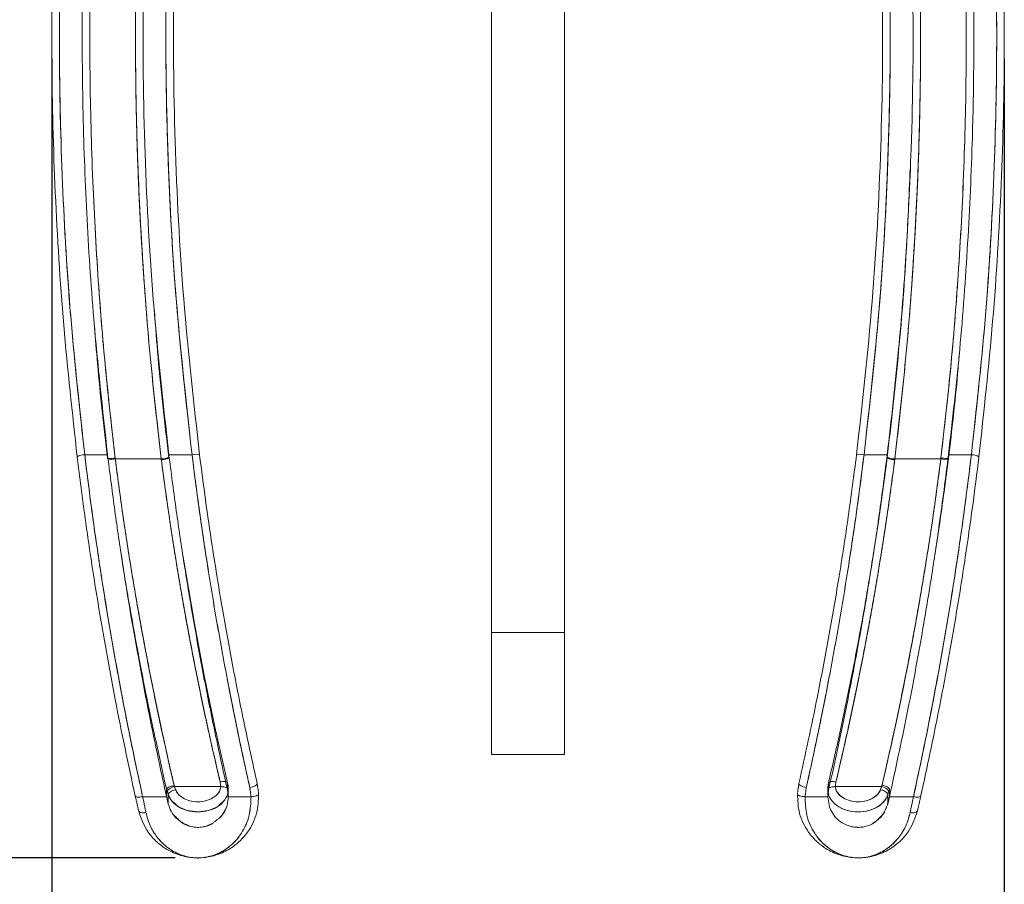
# Model space of a CAD drawing. Units: millimetres. Extents: x 7 to 438, y 7 to 308.
# Drawn here: x 100 to 165, y 75 to 132 of the extents above; entities that cross this region are included whole.
import ezdxf
from ezdxf.lldxf.tags import DXFTag

# ---------------------------------------------------------------- set-up
doc = ezdxf.new("R2010")
doc.units = ezdxf.units.MM
doc.layers.add('DIM', color=5, linetype='Continuous')
doc.styles.add('SLDTEXTSTYLE2', font='Arial Narrow', dxfattribs={"width": 0.87})
doc.styles.add('SLDTEXTSTYLE3', font='ARIALN.TTF', dxfattribs={"width": 0.87})
tags = doc.linetypes.add('HIDDEN', pattern=[1.905, 1.27, -0.635]).pattern_tags.tags
tags[6:7] = [DXFTag(74, 4), DXFTag(75, 0), DXFTag(340, '0'), DXFTag(46, 1.0), DXFTag(50, 0.0), DXFTag(44, 0.0), DXFTag(45, 0.0)]
tags[4:5] = [DXFTag(74, 4), DXFTag(75, 0), DXFTag(340, '0'), DXFTag(46, 1.0), DXFTag(50, 0.0), DXFTag(44, 0.0), DXFTag(45, 0.0)]
doc.dimstyles.new('SLDDIMSTYLE0', dxfattribs={"dimtxt": 5.25, "dimasz": 4.5, "dimexe": 0, "dimexo": 0.0625, "dimgap": 1.3125, "dimtad": 1, "dimtoh": 1, "dimdec": 1, "dimzin": 12, "dimdsep": 46, "dimtxsty": 'SLDTEXTSTYLE2', "dimsah": 1, "dimcen": 0.09, "dimadec": 0, "dimazin": 0, "dimtfac": 1, "dimtdec": 1, "dimtofl": 0, "dimtmove": 0, "dimatfit": 3, "dimfxl": 0, "dimtolj": 1, "dimtzin": 12, "dimarcsym": 0})

# ---------------------------------------------------------------- blocks, each defined once
blk = doc.blocks.new('*D2')
at = {"layer": 'DIM'}
for p, q in [((89.465, 232.548), (69.465, 232.548)), ((70.965, 76.448), (70.965, 232.548)), ((110.566, 76.448), (69.465, 76.448))]:
    blk.add_line(p, q, dxfattribs=at)
for points in [[(70.965, 232.548), (70.215, 228.048), (71.715, 228.048)], [(70.965, 76.448), (71.715, 80.948), (70.215, 80.948)]]:
    blk.add_solid(points, dxfattribs=at)
at = {"layer": 'DIM', "insert": (64.198, 151.908), "char_height": 5.25, "attachment_point": 1, "rotation": 90, "style": 'SLDTEXTSTYLE3'}
blk.add_mtext('156.1', dxfattribs=at)
blk = doc.blocks.new('*D4')
at = {"layer": 'DIM'}
for p, q in [((102.465, 128.948), (102.465, 55.704)), ((165.065, 128.948), (165.065, 55.704)), ((102.465, 57.204), (165.065, 57.204))]:
    blk.add_line(p, q, dxfattribs=at)
for points in [[(102.465, 57.204), (106.965, 56.454), (106.965, 57.954)], [(165.065, 57.204), (160.565, 57.954), (160.565, 56.454)]]:
    blk.add_solid(points, dxfattribs=at)
at = {"layer": 'DIM', "insert": (128.731, 63.971), "char_height": 5.25, "attachment_point": 1, "style": 'SLDTEXTSTYLE3'}
blk.add_mtext('62.6', dxfattribs=at)

msp = doc.modelspace()

# ---------------------------------------------------------------- linework, layer by layer
at = {"color": 7, "linetype": 'Continuous', "lineweight": 15}
for p, q in [((131.365, 91.248), (131.365, 164.343)), ((136.165, 91.248), (136.165, 164.343)), ((106.132, 102.93), (104.629, 102.93)), ((111.682, 102.93), (110.162, 102.93)), ((155.848, 102.93), (157.368, 102.93)), ((161.398, 102.93), (162.901, 102.93)), ((109.658, 102.654), (106.636, 102.654)), ((157.872, 102.654), (160.895, 102.654)), ((131.365, 91.248), (136.165, 91.248)), ((131.365, 83.248), (131.365, 91.248)), ((136.165, 83.248), (136.165, 91.248)), ((113.565, 81.127), (110.531, 81.127)), ((153.965, 81.127), (157, 81.127)), ((110.011, 80.466), (108.437, 80.466)), ((115.561, 80.466), (114.065, 80.466)), ((151.97, 80.466), (153.465, 80.466)), ((157.519, 80.466), (159.093, 80.466))]:
    msp.add_line(p, q, dxfattribs=at)
at = {"color": 7, "linetype": 'HIDDEN', "lineweight": 15}
for p, q in [((106.132, 102.93), (104.629, 102.93)), ((111.682, 102.93), (110.162, 102.93)), ((155.848, 102.93), (157.368, 102.93)), ((161.398, 102.93), (162.901, 102.93)), ((109.658, 102.654), (106.636, 102.654)), ((157.872, 102.654), (160.895, 102.654)), ((131.365, 91.248), (136.165, 91.248)), ((113.565, 81.127), (110.531, 81.127)), ((153.965, 81.127), (157, 81.127)), ((110.011, 80.466), (108.437, 80.466)), ((115.561, 80.466), (114.065, 80.466)), ((151.97, 80.466), (153.465, 80.466)), ((157.519, 80.466), (159.093, 80.466))]:
    msp.add_line(p, q, dxfattribs=at)
at = {"color": 7, "linetype": 'Continuous', "lineweight": 15, "flags": 128}
for points in [[(156.444, 96.326), (156.768, 98.384), (157.257, 101.867), (157.368, 102.723), (157.368, 102.723), (157.368, 102.723)], [(115.479, 81.064), (115.578, 81.087), (115.674, 81.117), (115.761, 81.15), (115.836, 81.187), (115.897, 81.225), (115.94, 81.264), (115.963, 81.3), (115.966, 81.333)], [(152.052, 81.064), (151.952, 81.087), (151.857, 81.117), (151.769, 81.15), (151.694, 81.187), (151.634, 81.225), (151.591, 81.264), (151.567, 81.3), (151.564, 81.333)], [(107.949, 80.522), (107.964, 80.495), (107.996, 80.472), (108.043, 80.455), (108.104, 80.444), (108.176, 80.44), (108.258, 80.442), (108.346, 80.451), (108.437, 80.466)], [(114.035, 80.723), (114.027, 80.656), (113.846, 80.268), (113.347, 79.807), (112.761, 79.558), (112.091, 79.467), (111.36, 79.56), (110.782, 79.808), (110.332, 80.205), (110.115, 80.617), (110.115, 80.617), (110.115, 80.617)], [(115.561, 80.466), (115.659, 80.474), (115.754, 80.488), (115.841, 80.507), (115.917, 80.532), (115.979, 80.56), (116.025, 80.591), (116.052, 80.624), (116.06, 80.657)], [(151.97, 80.466), (151.871, 80.474), (151.776, 80.488), (151.689, 80.507), (151.613, 80.532), (151.551, 80.56), (151.506, 80.591), (151.478, 80.624), (151.47, 80.657)], [(159.093, 80.466), (159.184, 80.451), (159.272, 80.442), (159.354, 80.44), (159.426, 80.444), (159.487, 80.455), (159.534, 80.472), (159.566, 80.495), (159.581, 80.522)], [(108.165, 79.563), (108.183, 79.521), (108.216, 79.484), (108.264, 79.454), (108.325, 79.431), (108.397, 79.415), (108.477, 79.409), (108.563, 79.411), (108.652, 79.422)], [(158.878, 79.422), (158.967, 79.411), (159.053, 79.409), (159.133, 79.415), (159.205, 79.431), (159.266, 79.454), (159.314, 79.484), (159.348, 79.521), (159.366, 79.563)]]:
    msp.add_lwpolyline(points, dxfattribs=at)
at = {"color": 7, "linetype": 'HIDDEN', "lineweight": 15, "flags": 128}
for points in [[(111.086, 96.325), (111.242, 95.322), (111.841, 91.85), (112.49, 88.432), (113.19, 85.047), (114.016, 81.373), (114.016, 81.373), (114.016, 81.373)], [(115.479, 81.064), (115.578, 81.087), (115.674, 81.117), (115.761, 81.15), (115.836, 81.187), (115.897, 81.225), (115.94, 81.264), (115.963, 81.3), (115.966, 81.333)], [(152.052, 81.064), (151.952, 81.087), (151.857, 81.117), (151.769, 81.15), (151.694, 81.187), (151.634, 81.225), (151.591, 81.264), (151.567, 81.3), (151.564, 81.333)], [(153.496, 80.731), (153.465, 80.961), (153.465, 80.961), (153.465, 80.961)], [(108.437, 80.466), (108.346, 80.451), (108.258, 80.442), (108.176, 80.44), (108.104, 80.444), (108.043, 80.455), (107.996, 80.472), (107.964, 80.495), (107.949, 80.522)], [(115.561, 80.466), (115.659, 80.474), (115.754, 80.488), (115.841, 80.507), (115.917, 80.532), (115.979, 80.56), (116.025, 80.591), (116.052, 80.624), (116.06, 80.657)], [(151.97, 80.466), (151.871, 80.474), (151.776, 80.488), (151.689, 80.507), (151.613, 80.532), (151.551, 80.56), (151.506, 80.591), (151.478, 80.624), (151.47, 80.657)], [(159.581, 80.522), (159.566, 80.495), (159.534, 80.472), (159.487, 80.455), (159.426, 80.444), (159.354, 80.44), (159.272, 80.442), (159.184, 80.451), (159.093, 80.466)], [(108.652, 79.422), (108.563, 79.411), (108.477, 79.409), (108.397, 79.415), (108.325, 79.431), (108.264, 79.454), (108.216, 79.484), (108.183, 79.521), (108.165, 79.563)], [(159.366, 79.563), (159.348, 79.521), (159.314, 79.484), (159.266, 79.454), (159.205, 79.431), (159.133, 79.415), (159.053, 79.409), (158.967, 79.411), (158.878, 79.422)]]:
    msp.add_lwpolyline(points, dxfattribs=at)
at = {"color": 7, "linetype": 'Continuous', "lineweight": 15}
for centre, radius, start, end in [((104.623, 101.935), 0.994, 89.6112, 119.50345), ((111.917, 102.006), 0.954, 74.13343, 104.29555), ((155.613, 102.006), 0.954, 75.70451, 105.86651), ((162.908, 101.935), 0.994, 60.49662, 90.38884), ((106.401, 103.543), 0.919, 253.46368, 284.79548), ((157.874, 103.684), 1.03, 241.06855, 269.90236), ((161.129, 103.543), 0.919, 255.20451, 286.53633), ((156.932, 80.471), 0.659, 33.53344, 84.09467)]:
    msp.add_arc(centre, radius, start, end, dxfattribs=at)
at = {"color": 7, "linetype": 'HIDDEN', "lineweight": 15}
for centre, radius, start, end in [((104.623, 101.935), 0.994, 89.6112, 119.50345), ((111.917, 102.006), 0.954, 74.13343, 104.29555), ((155.613, 102.006), 0.954, 75.70451, 105.86651), ((162.908, 101.935), 0.994, 60.49662, 90.38884), ((106.401, 103.543), 0.919, 253.46368, 284.79548), ((109.656, 103.684), 1.03, 270.09775, 298.93131), ((161.129, 103.543), 0.919, 255.20453, 286.53632), ((110.598, 80.471), 0.659, 95.90537, 146.46637)]:
    msp.add_arc(centre, radius, start, end, dxfattribs=at)
at = {"color": 7, "linetype": 'Continuous', "lineweight": 15}
for points, knots in [([(104.133, 102.801), (103.817, 105.675), (103.184, 111.427), (102.646, 120.139), (102.41, 128.97), (102.533, 137.898), (102.981, 146.896), (103.572, 152.842), (103.868, 155.814)], [0, 0, 0, 0, 0.164059, 0.328251, 0.492305, 0.661485, 0.830815, 1, 1, 1, 1]), ([(104.365, 155.696), (104.078, 152.828), (103.504, 147.09), (103.054, 138.408), (102.907, 129.614), (103.119, 120.731), (103.656, 111.785), (104.305, 105.881), (104.629, 102.93)], [0, 0, 0, 0, 0.164044, 0.328222, 0.492262, 0.661455, 0.830801, 1, 1, 1, 1]), ([(105.867, 155.696), (105.631, 153.389), (105.066, 147.867), (104.563, 139.053), (104.413, 130.212), (104.551, 123.464), (104.805, 117.646), (105.223, 111.168), (105.804, 105.897), (106.132, 102.93)], [0, 0, 0, 0, 0.13206, 0.316025, 0.499988, 0.632049, 0.697764, 0.829825, 1, 1, 1, 1]), ([(106.37, 155.946), (106.178, 154.085), (105.745, 149.903), (105.291, 143.356), (105.003, 136.326), (104.933, 129.274), (105.075, 122.215), (105.422, 115.423), (105.931, 108.915), (106.396, 104.781), (106.628, 102.713)], [0, 0, 0, 0, 0.10567, 0.237325, 0.36898, 0.500497, 0.632659, 0.764822, 0.882411, 1, 1, 1, 1]), ([(160.902, 102.713), (161.11, 104.553), (161.581, 108.707), (162.098, 115.225), (162.456, 122.247), (162.598, 129.297), (162.526, 136.359), (162.247, 143.158), (161.803, 149.677), (161.378, 153.822), (161.166, 155.894)], [0, 0, 0, 0, 0.104782, 0.236567, 0.368351, 0.499997, 0.632293, 0.764589, 0.882294, 1, 1, 1, 1]), ([(161.398, 102.93), (161.658, 105.231), (162.177, 109.837), (162.69, 116.806), (163.04, 124.591), (163.113, 133.189), (162.83, 141.773), (162.326, 149.279), (161.875, 153.641), (161.663, 155.696)], [0, 0, 0, 0, 0.132058, 0.264258, 0.396458, 0.573376, 0.750294, 0.882353, 1, 1, 1, 1]), ([(162.901, 102.93), (163.216, 105.79), (163.847, 111.514), (164.384, 120.185), (164.62, 128.975), (164.498, 137.862), (164.051, 146.819), (163.46, 152.738), (163.165, 155.696)], [0, 0, 0, 0, 0.164047, 0.328227, 0.49227, 0.661461, 0.830804, 1, 1, 1, 1]), ([(163.662, 155.814), (163.95, 152.933), (164.526, 147.168), (164.976, 138.444), (165.124, 129.609), (164.911, 120.685), (164.373, 111.697), (163.722, 105.765), (163.397, 102.801)], [0, 0, 0, 0, 0.1640562, 0.3282452, 0.4922971, 0.6614794, 0.8308122, 1, 1, 1, 1]), ([(109.659, 102.652), (109.41, 104.836), (108.897, 109.342), (108.374, 116.229), (108.04, 123.271), (107.933, 130.275), (108.022, 137.225), (108.256, 141.814), (108.373, 144.108)], [0, 0, 0, 0, 0.159694, 0.329484, 0.499273, 0.668371, 0.834186, 1, 1, 1, 1]), ([(108.872, 143.943), (108.71, 140.515), (108.387, 133.663), (108.509, 123.367), (109.038, 113.095), (109.786, 106.325), (110.162, 102.93)], [0, 0, 0, 0, 0.250251, 0.500227, 0.749376, 1, 1, 1, 1]), ([(111.682, 102.93), (111.307, 106.274), (110.558, 112.962), (110.016, 123.172), (109.883, 133.478), (110.207, 140.373), (110.369, 143.82)], [0, 0, 0, 0, 0.2476306, 0.4952567, 0.747628, 1, 1, 1, 1]), ([(110.868, 143.823), (110.709, 140.44), (110.39, 133.674), (110.508, 123.431), (111.038, 113.151), (111.798, 106.332), (112.178, 102.923)], [0, 0, 0, 0, 0.247615, 0.49523, 0.747613, 1, 1, 1, 1]), ([(155.352, 102.923), (155.726, 106.268), (156.473, 112.958), (157.014, 123.17), (157.147, 133.479), (156.824, 140.375), (156.662, 143.823)], [0, 0, 0, 0, 0.24763, 0.4952556, 0.7476274, 1, 1, 1, 1]), ([(157.161, 143.82), (157.321, 140.438), (157.641, 133.674), (157.523, 123.433), (156.991, 113.155), (156.229, 106.338), (155.848, 102.93)], [0, 0, 0, 0, 0.247616, 0.495231, 0.747613, 1, 1, 1, 1]), ([(157.368, 102.93), (157.632, 105.23), (158.132, 109.58), (158.648, 116.286), (159.031, 124.161), (159.148, 133.486), (158.822, 140.452), (158.658, 143.943)], [0, 0, 0, 0, 0.1700429, 0.3214777, 0.4915221, 0.7451352, 1, 1, 1, 1]), ([(159.157, 144.108), (159.276, 141.769), (159.515, 137.089), (159.598, 130.045), (159.482, 123.002), (159.141, 115.975), (158.617, 109.183), (158.113, 104.762), (157.872, 102.654)], [0, 0, 0, 0, 0.169032, 0.338248, 0.507464, 0.676676, 0.845889, 1, 1, 1, 1]), ([(109.21, 112.392), (109.285, 111.364), (109.522, 108.124), (109.902, 104.915), (110.162, 102.723)], [0, 0, 0, 0, 0.317193, 1, 1, 1, 1]), ([(104.629, 102.93), (104.795, 101.604), (105.126, 98.952), (105.719, 94.917), (106.382, 90.865), (107.072, 87.081), (107.759, 83.606), (108.211, 81.514), (108.437, 80.466)], [0, 0, 0, 0, 0.1744919, 0.3489864, 0.5286437, 0.7083051, 0.8538115, 1, 1, 1, 1]), ([(106.132, 102.93), (106.277, 101.778), (106.568, 99.467), (107.095, 95.859), (107.695, 92.122), (108.16, 89.581), (108.394, 88.306)], [0, 0, 0, 0, 0.235987, 0.47326, 0.735767, 1, 1, 1, 1]), ([(110.162, 102.93), (110.31, 101.778), (110.606, 99.469), (111.139, 95.879), (111.747, 92.18), (112.44, 88.381), (113.195, 84.594), (113.742, 82.128), (114.016, 80.891)], [0, 0, 0, 0, 0.1546054, 0.3100542, 0.4797651, 0.6505621, 0.8247153, 1, 1, 1, 1]), ([(115.479, 81.064), (115.203, 82.322), (114.651, 84.838), (113.878, 88.766), (113.156, 92.789), (112.557, 96.527), (112.067, 99.914), (111.81, 101.923), (111.682, 102.93)], [0, 0, 0, 0, 0.1794259, 0.3588481, 0.5433917, 0.7279313, 0.8636864, 1, 1, 1, 1]), ([(112.178, 102.923), (112.306, 101.933), (112.561, 99.95), (113.045, 96.643), (113.63, 93.023), (114.341, 89.086), (115.117, 85.167), (115.683, 82.611), (115.966, 81.333)], [0, 0, 0, 0, 0.135732, 0.272027, 0.451421, 0.630819, 0.815407, 1, 1, 1, 1]), ([(151.564, 81.333), (151.773, 82.271), (152.192, 84.15), (152.849, 87.345), (153.527, 90.904), (154.206, 94.86), (154.825, 98.881), (155.176, 101.576), (155.352, 102.923)], [0, 0, 0, 0, 0.135788, 0.272097, 0.451434, 0.630766, 0.815385, 1, 1, 1, 1]), ([(155.848, 102.93), (155.678, 101.605), (155.336, 98.954), (154.725, 94.922), (154.041, 90.873), (153.348, 87.194), (152.682, 83.92), (152.262, 82.017), (152.052, 81.064)], [0, 0, 0, 0, 0.179334, 0.358671, 0.543312, 0.727958, 0.863718, 1, 1, 1, 1]), ([(153.514, 80.891), (153.757, 81.984), (154.243, 84.169), (154.98, 87.807), (155.666, 91.503), (156.289, 95.24), (156.856, 98.968), (157.187, 101.527), (157.368, 102.93)], [0, 0, 0, 0, 0.154997, 0.309992, 0.501689, 0.656712, 0.811734, 1, 1, 1, 1]), ([(157.368, 102.723), (157.368, 102.781), (157.368, 102.849), (157.368, 102.918), (157.368, 102.93)], [0, 0, 0, 0, 0.833338, 1, 1, 1, 1]), ([(157.519, 80.466), (157.908, 82.255), (158.684, 85.822), (159.586, 90.684), (160.279, 94.862), (160.862, 98.717), (161.204, 101.401), (161.398, 102.93)], [0, 0, 0, 0, 0.2482509, 0.494863, 0.6469105, 0.7989561, 1, 1, 1, 1]), ([(159.093, 80.466), (159.363, 81.72), (159.902, 84.228), (160.66, 88.149), (161.37, 92.168), (161.976, 96.008), (162.489, 99.604), (162.763, 101.819), (162.901, 102.93)], [0, 0, 0, 0, 0.174586, 0.3491686, 0.5287329, 0.7082934, 0.8537838, 1, 1, 1, 1]), ([(107.949, 80.522), (107.723, 81.557), (107.271, 83.632), (106.589, 87.041), (105.91, 90.72), (105.249, 94.698), (104.646, 98.739), (104.304, 101.447), (104.133, 102.801)], [0, 0, 0, 0, 0.145512, 0.291699, 0.466226, 0.640748, 0.820376, 1, 1, 1, 1]), ([(106.132, 102.723), (106.139, 102.715), (106.154, 102.699), (106.269, 102.69), (106.433, 102.693), (106.563, 102.707), (106.628, 102.713)], [0, 0, 0, 0, 0.25, 0.5, 0.75, 1, 1, 1, 1]), ([(106.636, 102.654), (106.787, 101.512), (107.089, 99.219), (107.619, 95.769), (108.202, 92.326), (108.838, 88.92), (109.524, 85.56), (110.092, 82.978), (110.431, 81.521), (110.519, 81.143)], [0, 0, 0, 0, 0.1569701, 0.3148596, 0.471844, 0.6297206, 0.7867185, 0.9445772, 1, 1, 1, 1]), ([(113.528, 81.432), (113.249, 82.638), (112.718, 84.928), (111.994, 88.406), (111.34, 91.805), (110.741, 95.24), (110.167, 98.867), (109.835, 101.334), (109.658, 102.654)], [0, 0, 0, 0, 0.177627, 0.33725, 0.496871, 0.656502, 0.816132, 1, 1, 1, 1]), ([(110.162, 102.723), (110.156, 102.716), (110.145, 102.701), (110.059, 102.673), (109.933, 102.647), (109.815, 102.63), (109.739, 102.628), (109.71, 102.628), (109.688, 102.631), (109.673, 102.636), (109.664, 102.642), (109.66, 102.647), (109.659, 102.651), (109.659, 102.652)], [0, 0, 0, 0, 0.211269, 0.422535, 0.633802, 0.845035, 0.89297, 0.92603, 0.954901, 0.975125, 0.985523, 0.994242, 1, 1, 1, 1]), ([(157.864, 102.593), (157.827, 102.31), (157.642, 100.886), (157.274, 98.303), (156.726, 94.857), (156.12, 91.421), (155.461, 88.031), (154.757, 84.683), (154.254, 82.518), (154.002, 81.432)], [0, 0, 0, 0, 0.0396241, 0.199222, 0.359752, 0.5193637, 0.6798784, 0.8395042, 1, 1, 1, 1]), ([(157.031, 81.226), (157.319, 82.486), (157.854, 84.826), (158.581, 88.362), (159.226, 91.758), (159.818, 95.197), (160.388, 98.838), (160.717, 101.321), (160.895, 102.654)], [0, 0, 0, 0, 0.1838639, 0.3415051, 0.5000186, 0.6576526, 0.8161904, 1, 1, 1, 1]), ([(157.368, 102.723), (157.368, 102.723), (157.371, 102.743), (157.373, 102.763), (157.376, 102.783)], [0, 0, 0, 0, 0.000998, 1, 1, 1, 1]), ([(157.864, 102.593), (157.799, 102.602), (157.669, 102.62), (157.505, 102.657), (157.391, 102.694), (157.376, 102.713), (157.368, 102.723)], [0, 0, 0, 0, 0.25, 0.5, 0.75, 1, 1, 1, 1]), ([(163.397, 102.801), (163.26, 101.705), (162.985, 99.508), (162.477, 95.979), (161.881, 92.241), (161.18, 88.291), (160.415, 84.361), (159.859, 81.802), (159.581, 80.522)], [0, 0, 0, 0, 0.1454815, 0.2916887, 0.4662607, 0.6408362, 0.8204162, 1, 1, 1, 1]), ([(161.398, 102.722), (161.391, 102.714), (161.376, 102.698), (161.261, 102.689), (161.097, 102.694), (160.967, 102.708), (160.902, 102.715)], [0, 0, 0, 0, 0.25, 0.5, 0.75, 1, 1, 1, 1]), ([(110.011, 80.961), (110.011, 80.961), (109.917, 81.312), (109.617, 82.763), (109.028, 85.338), (108.35, 88.736), (107.714, 92.19), (107.277, 94.727), (107.07, 96.11), (107.038, 96.325)], [0, 0, 0, 0, 0.000004, 0.072233, 0.293268, 0.515512, 0.736651, 0.959044, 1, 1, 1, 1]), ([(108.394, 88.306), (108.65, 86.975), (109.163, 84.314), (109.729, 81.749), (110.011, 80.466)], [0, 0, 0, 0, 0.499984, 1, 1, 1, 1]), ([(110.519, 81.143), (110.515, 81.147), (110.506, 81.157), (110.479, 81.168), (110.413, 81.172), (110.31, 81.15), (110.184, 81.107), (110.08, 81.051), (110.021, 80.999), (110.014, 80.972), (110.011, 80.962)], [0, 0, 0, 0, 0.0227936, 0.0515229, 0.1064762, 0.2734707, 0.4471738, 0.6562885, 0.8666727, 1, 1, 1, 1]), ([(110.115, 80.617), (110.115, 80.617), (110.101, 80.667), (110.069, 80.766), (110.036, 80.882), (110.015, 80.947), (110.011, 80.962), (110.011, 80.962)], [0, 0, 0, 0, 0.000155, 0.437114, 0.874727, 0.999845, 1, 1, 1, 1]), ([(110.115, 80.617), (110.123, 80.644), (110.138, 80.697), (110.25, 80.788), (110.408, 80.872), (110.534, 80.91), (110.597, 80.929)], [0, 0, 0, 0, 0.25, 0.499999, 0.750002, 1, 1, 1, 1]), ([(110.519, 81.143), (110.521, 81.141), (110.524, 81.136), (110.528, 81.13), (110.531, 81.127)], [0, 0, 0, 0, 0.326793, 1, 1, 1, 1]), ([(110.531, 81.127), (110.538, 81.106), (110.56, 81.039), (110.582, 80.974), (110.597, 80.929)], [0, 0, 0, 0, 0.312327, 1, 1, 1, 1]), ([(110.597, 80.929), (110.642, 80.838), (110.752, 80.616), (111.086, 80.364), (111.543, 80.173), (112.07, 80.106), (112.595, 80.177), (113.062, 80.368), (113.389, 80.637), (113.548, 80.916), (113.561, 81.067), (113.565, 81.127)], [0, 0, 0, 0, 0.083656, 0.204808, 0.333042, 0.477248, 0.609797, 0.739677, 0.875708, 0.951198, 1, 1, 1, 1]), ([(114.016, 81.373), (114.009, 81.393), (113.994, 81.432), (113.881, 81.462), (113.72, 81.465), (113.592, 81.443), (113.528, 81.432)], [0, 0, 0, 0, 0.249999, 0.499998, 0.749999, 1, 1, 1, 1]), ([(113.565, 81.127), (113.565, 81.139), (113.564, 81.196), (113.555, 81.299), (113.537, 81.388), (113.528, 81.432)], [0, 0, 0, 0, 0.11993, 0.55991, 1, 1, 1, 1]), ([(113.982, 81.049), (113.964, 81.059), (113.913, 81.088), (113.793, 81.112), (113.668, 81.125), (113.599, 81.126), (113.565, 81.127)], [0, 0, 0, 0, 0.212577, 0.591628, 0.80041, 1, 1, 1, 1]), ([(153.965, 81.127), (153.899, 81.124), (153.768, 81.12), (153.603, 81.082), (153.487, 81.028), (153.472, 80.983), (153.465, 80.961)], [0, 0, 0, 0, 0.2499998, 0.499999, 0.7499992, 1, 1, 1, 1]), ([(154.002, 81.432), (153.939, 81.443), (153.811, 81.465), (153.649, 81.462), (153.536, 81.432), (153.522, 81.393), (153.514, 81.373)], [0, 0, 0, 0, 0.249999, 0.5, 0.75, 1, 1, 1, 1]), ([(154.002, 81.432), (153.993, 81.388), (153.975, 81.299), (153.966, 81.196), (153.965, 81.139), (153.965, 81.127)], [0, 0, 0, 0, 0.440089, 0.88007, 1, 1, 1, 1]), ([(153.965, 81.127), (153.97, 81.064), (153.984, 80.908), (154.15, 80.628), (154.48, 80.361), (154.949, 80.173), (155.476, 80.106), (156.001, 80.177), (156.454, 80.37), (156.782, 80.621), (156.89, 80.84), (156.933, 80.929)], [0, 0, 0, 0, 0.051547, 0.128335, 0.26377, 0.393867, 0.526871, 0.67084, 0.79823, 0.918433, 1, 1, 1, 1]), ([(156.933, 80.929), (156.948, 80.974), (156.97, 81.039), (156.993, 81.106), (157, 81.127)], [0, 0, 0, 0, 0.687754, 1, 1, 1, 1]), ([(156.933, 80.929), (156.996, 80.91), (157.122, 80.872), (157.281, 80.788), (157.392, 80.697), (157.408, 80.644), (157.415, 80.617)], [0, 0, 0, 0, 0.250001, 0.5, 0.75, 1, 1, 1, 1]), ([(157.031, 81.226), (157.095, 81.211), (157.223, 81.179), (157.384, 81.108), (157.497, 81.03), (157.512, 80.984), (157.519, 80.961)], [0, 0, 0, 0, 0.25, 0.5, 0.75, 1, 1, 1, 1]), ([(157.519, 80.961), (157.519, 80.961), (157.516, 80.95), (157.503, 80.908), (157.49, 80.866), (157.481, 80.835)], [0, 0, 0, 0, 0.000427, 0.263972, 1, 1, 1, 1]), ([(157.519, 80.961), (157.519, 80.824), (157.519, 80.659), (157.519, 80.493), (157.519, 80.466)], [0, 0, 0, 0, 0.833351, 1, 1, 1, 1]), ([(110.115, 80.617), (110.115, 80.447), (110.115, 80.243), (110.115, 80.04), (110.115, 80.006)], [0, 0, 0, 0, 0.833552, 1, 1, 1, 1]), ([(112.066, 76.448), (112.069, 76.448), (112.371, 76.448), (112.983, 76.536), (113.775, 76.893), (114.434, 77.416), (115.013, 78.128), (115.5, 79.129), (115.542, 80.049), (115.561, 80.466)], [0, 0, 0, 0, 0.001862, 0.184609, 0.372986, 0.50591, 0.642212, 0.837767, 1, 1, 1, 1]), ([(116.06, 80.657), (116.039, 80.221), (115.993, 79.266), (115.439, 78.214), (114.776, 77.466), (114.062, 76.944), (113.232, 76.584), (112.556, 76.464), (112.17, 76.449), (112.089, 76.448), (112.069, 76.448), (112.066, 76.448)], [0, 0, 0, 0, 0.164903, 0.361158, 0.495199, 0.629427, 0.793245, 0.957173, 0.989319, 0.998232, 1, 1, 1, 1]), ([(114.065, 80.466), (114.053, 80.273), (114.036, 80.027), (113.958, 79.803), (113.941, 79.755)], [0, 0, 0, 0, 0.785518, 1, 1, 1, 1]), ([(155.465, 76.448), (155.461, 76.448), (155.441, 76.448), (155.361, 76.449), (154.974, 76.464), (154.298, 76.584), (153.469, 76.944), (152.754, 77.466), (152.091, 78.214), (151.537, 79.266), (151.491, 80.221), (151.47, 80.657)], [0, 0, 0, 0, 0.001768, 0.010681, 0.042827, 0.206755, 0.370573, 0.504801, 0.638842, 0.835097, 1, 1, 1, 1]), ([(151.97, 80.466), (151.988, 80.049), (152.03, 79.129), (152.513, 78.135), (153.092, 77.421), (153.742, 76.902), (154.538, 76.538), (155.15, 76.448), (155.462, 76.448), (155.465, 76.448)], [0, 0, 0, 0, 0.162232, 0.357786, 0.490528, 0.627014, 0.809609, 0.998138, 1, 1, 1, 1]), ([(157.415, 80.617), (157.415, 80.617), (157.371, 80.471), (157.202, 80.157), (156.78, 79.791), (156.177, 79.53), (155.48, 79.436), (154.78, 79.525), (154.154, 79.78), (153.725, 80.168), (153.519, 80.522), (153.499, 80.7), (153.496, 80.731)], [0, 0, 0, 0, 0.000011, 0.096047, 0.221305, 0.347155, 0.488867, 0.61966, 0.748067, 0.889633, 0.981015, 1, 1, 1, 1]), ([(157.481, 80.835), (157.474, 80.812), (157.452, 80.739), (157.43, 80.667), (157.415, 80.617), (157.415, 80.617)], [0, 0, 0, 0, 0.312395, 0.999755, 1, 1, 1, 1]), ([(110.607, 79.079), (110.495, 79.215), (110.271, 79.488), (110.167, 79.833), (110.115, 80.006)], [0, 0, 0, 0, 0.498664, 1, 1, 1, 1]), ([(155.215, 78.464), (155.025, 78.505), (154.644, 78.587), (154.182, 78.888), (153.812, 79.27), (153.663, 79.593), (153.589, 79.754)], [0, 0, 0, 0, 0.25002, 0.499744, 0.74991, 1, 1, 1, 1]), ([(112.066, 76.448), (112.062, 76.448), (111.728, 76.448), (111.062, 76.533), (110.178, 76.881), (109.429, 77.4), (108.977, 77.884), (108.503, 78.558), (108.319, 79.103), (108.165, 79.563)], [0, 0, 0, 0, 0.002058, 0.206377, 0.410555, 0.569243, 0.727711, 0.769709, 1, 1, 1, 1]), ([(108.652, 79.422), (108.723, 79.161), (108.867, 78.629), (109.257, 77.946), (109.757, 77.357), (110.408, 76.865), (111.184, 76.53), (111.766, 76.448), (112.062, 76.448), (112.066, 76.448)], [0, 0, 0, 0, 0.132773, 0.270859, 0.427273, 0.588085, 0.79003, 0.99784, 1, 1, 1, 1]), ([(159.366, 79.563), (159.211, 79.103), (159.028, 78.558), (158.553, 77.884), (158.101, 77.4), (157.352, 76.881), (156.468, 76.533), (155.802, 76.448), (155.468, 76.448), (155.465, 76.448)], [0, 0, 0, 0, 0.230291, 0.272289, 0.430757, 0.589445, 0.793622, 0.997942, 1, 1, 1, 1]), ([(155.465, 76.448), (155.468, 76.448), (155.756, 76.448), (156.339, 76.528), (157.109, 76.857), (157.768, 77.353), (158.264, 77.932), (158.659, 78.62), (158.804, 79.151), (158.878, 79.422)], [0, 0, 0, 0, 0.00216, 0.204242, 0.411917, 0.568543, 0.729144, 0.862209, 1, 1, 1, 1]), ([(111.919, 78.454), (111.789, 78.47), (111.528, 78.503), (111.298, 78.603), (111.183, 78.654)], [0, 0, 0, 0, 0.499722, 1, 1, 1, 1]), ([(111.919, 78.454), (112.052, 78.451), (112.317, 78.445), (112.566, 78.514), (112.691, 78.548)], [0, 0, 0, 0, 0.499334, 1, 1, 1, 1]), ([(155.215, 78.464), (155.346, 78.455), (155.553, 78.44), (155.813, 78.476), (156.141, 78.549), (156.364, 78.668), (156.539, 78.761)], [0, 0, 0, 0, 0.276519, 0.436294, 0.554983, 1, 1, 1, 1])]:
    msp.add_open_spline(points, degree=3, knots=knots, dxfattribs=at)
at = {"color": 7, "linetype": 'HIDDEN', "lineweight": 15}
for points, knots in [([(104.629, 102.93), (104.314, 105.79), (103.683, 111.514), (103.146, 120.185), (102.91, 128.975), (103.032, 137.862), (103.48, 146.819), (104.07, 152.738), (104.365, 155.696)], [0, 0, 0, 0, 0.1640474, 0.3282274, 0.4922697, 0.6614611, 0.8308038, 1, 1, 1, 1]), ([(106.628, 102.713), (106.42, 104.553), (105.949, 108.707), (105.432, 115.225), (105.074, 122.247), (104.933, 129.297), (105.004, 136.359), (105.284, 143.158), (105.728, 149.677), (106.152, 153.822), (106.364, 155.894)], [0, 0, 0, 0, 0.1047822, 0.2365668, 0.3683507, 0.4999972, 0.632293, 0.7645891, 0.8822944, 1, 1, 1, 1]), ([(161.16, 155.946), (161.353, 154.085), (161.785, 149.903), (162.239, 143.356), (162.527, 136.326), (162.598, 129.274), (162.455, 122.215), (162.108, 115.423), (161.6, 108.915), (161.134, 104.781), (160.902, 102.713)], [0, 0, 0, 0, 0.10567, 0.237325, 0.36898, 0.500497, 0.632659, 0.764822, 0.882411, 1, 1, 1, 1]), ([(163.165, 155.696), (163.452, 152.828), (164.027, 147.09), (164.476, 138.408), (164.623, 129.614), (164.411, 120.731), (163.874, 111.785), (163.225, 105.881), (162.901, 102.93)], [0, 0, 0, 0, 0.164044, 0.328222, 0.492262, 0.661455, 0.830801, 1, 1, 1, 1]), ([(108.373, 144.108), (108.254, 141.769), (108.016, 137.089), (107.932, 130.045), (108.049, 123.002), (108.39, 115.975), (108.913, 109.183), (109.418, 104.762), (109.658, 102.654)], [0, 0, 0, 0, 0.169032, 0.338248, 0.507464, 0.676676, 0.845889, 1, 1, 1, 1]), ([(110.369, 143.82), (110.209, 140.438), (109.889, 133.674), (110.008, 123.433), (110.539, 113.155), (111.301, 106.338), (111.682, 102.93)], [0, 0, 0, 0, 0.247616, 0.495231, 0.747613, 1, 1, 1, 1]), ([(155.848, 102.93), (156.223, 106.274), (156.972, 112.962), (157.514, 123.172), (157.647, 133.478), (157.323, 140.373), (157.161, 143.82)], [0, 0, 0, 0, 0.2476306, 0.4952567, 0.747628, 1, 1, 1, 1]), ([(157.872, 102.652), (158.12, 104.836), (158.633, 109.342), (159.157, 116.229), (159.49, 123.271), (159.598, 130.275), (159.509, 137.225), (159.274, 141.814), (159.157, 144.108)], [0, 0, 0, 0, 0.1596941, 0.3294842, 0.4992734, 0.6683715, 0.8341856, 1, 1, 1, 1]), ([(158.877, 121.699), (158.803, 119.898), (158.631, 115.756), (158.13, 109.421), (157.618, 104.917), (157.368, 102.723)], [0, 0, 0, 0, 0.283063, 0.650937, 1, 1, 1, 1]), ([(106.132, 102.723), (105.891, 104.788), (105.554, 107.669), (105.333, 110.574), (105.271, 111.397)], [0, 0, 0, 0, 0.716773, 1, 1, 1, 1]), ([(162.111, 109.646), (162.075, 109.179), (161.893, 106.859), (161.618, 104.56), (161.398, 102.723)], [0, 0, 0, 0, 0.201175, 1, 1, 1, 1]), ([(108.437, 80.466), (108.167, 81.72), (107.628, 84.228), (106.87, 88.149), (106.16, 92.168), (105.554, 96.008), (105.042, 99.604), (104.767, 101.819), (104.629, 102.93)], [0, 0, 0, 0, 0.174586, 0.349169, 0.528733, 0.708293, 0.853784, 1, 1, 1, 1]), ([(106.132, 102.723), (106.132, 102.781), (106.132, 102.849), (106.132, 102.918), (106.132, 102.93)], [0, 0, 0, 0, 0.833332, 1, 1, 1, 1]), ([(111.682, 102.93), (111.853, 101.605), (112.194, 98.954), (112.806, 94.922), (113.49, 90.873), (114.182, 87.194), (114.849, 83.92), (115.268, 82.017), (115.479, 81.064)], [0, 0, 0, 0, 0.179334, 0.358671, 0.543312, 0.727958, 0.863718, 1, 1, 1, 1]), ([(152.052, 81.064), (152.327, 82.322), (152.879, 84.838), (153.653, 88.766), (154.374, 92.789), (154.973, 96.527), (155.464, 99.914), (155.72, 101.923), (155.848, 102.93)], [0, 0, 0, 0, 0.179426, 0.358848, 0.543392, 0.727931, 0.863686, 1, 1, 1, 1]), ([(162.901, 102.93), (162.735, 101.604), (162.404, 98.952), (161.812, 94.917), (161.148, 90.865), (160.458, 87.081), (159.771, 83.606), (159.319, 81.514), (159.093, 80.466)], [0, 0, 0, 0, 0.174492, 0.348986, 0.528644, 0.708305, 0.853811, 1, 1, 1, 1]), ([(110.5, 81.226), (110.211, 82.486), (109.676, 84.826), (108.949, 88.362), (108.304, 91.758), (107.712, 95.197), (107.143, 98.838), (106.813, 101.321), (106.636, 102.654)], [0, 0, 0, 0, 0.1838639, 0.3415051, 0.5000186, 0.6576526, 0.8161904, 1, 1, 1, 1]), ([(109.666, 102.593), (109.731, 102.602), (109.861, 102.62), (110.025, 102.657), (110.14, 102.694), (110.154, 102.713), (110.162, 102.723)], [0, 0, 0, 0, 0.250003, 0.500002, 0.750002, 1, 1, 1, 1]), ([(109.666, 102.593), (109.703, 102.31), (109.889, 100.886), (110.256, 98.303), (110.804, 94.857), (111.411, 91.421), (112.069, 88.031), (112.773, 84.683), (113.276, 82.518), (113.528, 81.432)], [0, 0, 0, 0, 0.039624, 0.199222, 0.359752, 0.519364, 0.679878, 0.839504, 1, 1, 1, 1]), ([(154.002, 81.432), (154.282, 82.638), (154.812, 84.928), (155.537, 88.406), (156.191, 91.805), (156.789, 95.24), (157.363, 98.867), (157.695, 101.334), (157.872, 102.654)], [0, 0, 0, 0, 0.177627, 0.33725, 0.496871, 0.656502, 0.816132, 1, 1, 1, 1]), ([(160.895, 102.654), (160.744, 101.512), (160.441, 99.219), (159.911, 95.769), (159.328, 92.326), (158.692, 88.92), (158.007, 85.56), (157.438, 82.978), (157.099, 81.521), (157.011, 81.143)], [0, 0, 0, 0, 0.15697, 0.31486, 0.471844, 0.629721, 0.786719, 0.944577, 1, 1, 1, 1]), ([(157.368, 102.723), (157.374, 102.716), (157.385, 102.701), (157.471, 102.673), (157.598, 102.647), (157.715, 102.63), (157.792, 102.628), (157.82, 102.628), (157.842, 102.631), (157.857, 102.636), (157.866, 102.642), (157.87, 102.647), (157.871, 102.651), (157.872, 102.652)], [0, 0, 0, 0, 0.211269, 0.422536, 0.633801, 0.845035, 0.89297, 0.926033, 0.954904, 0.975127, 0.985523, 0.994242, 1, 1, 1, 1]), ([(161.391, 102.662), (161.215, 101.31), (160.942, 99.201), (160.61, 97.086), (160.491, 96.326)], [0, 0, 0, 0, 0.640588, 1, 1, 1, 1]), ([(153.514, 81.373), (153.514, 81.373), (153.751, 82.46), (154.272, 84.652), (154.967, 88.023), (155.625, 91.451), (156.117, 94.225), (156.371, 95.857), (156.444, 96.326)], [0, 0, 0, 0, 0.000004, 0.226457, 0.454133, 0.68049, 0.908113, 1, 1, 1, 1]), ([(110.115, 80.617), (110.115, 80.617), (110.166, 80.473), (110.324, 80.156), (110.752, 79.791), (111.353, 79.53), (112.051, 79.436), (112.751, 79.525), (113.373, 79.78), (113.817, 80.165), (114.027, 80.594), (114.073, 80.852), (114.065, 80.961), (114.065, 80.961)], [0, 0, 0, 0, 0.000011, 0.091658, 0.211193, 0.331294, 0.46653, 0.591347, 0.713888, 0.848985, 0.936192, 0.999989, 1, 1, 1, 1]), ([(110.597, 80.929), (110.534, 80.91), (110.408, 80.872), (110.25, 80.788), (110.138, 80.697), (110.123, 80.644), (110.115, 80.617)], [0, 0, 0, 0, 0.249998, 0.500001, 0.75, 1, 1, 1, 1]), ([(110.597, 80.929), (110.582, 80.974), (110.56, 81.039), (110.538, 81.106), (110.531, 81.127)], [0, 0, 0, 0, 0.687755, 1, 1, 1, 1]), ([(113.565, 81.127), (113.56, 81.064), (113.546, 80.908), (113.38, 80.628), (113.051, 80.361), (112.581, 80.173), (112.055, 80.106), (111.529, 80.177), (111.077, 80.37), (110.748, 80.621), (110.64, 80.84), (110.597, 80.929)], [0, 0, 0, 0, 0.051547, 0.128335, 0.26377, 0.393867, 0.526871, 0.670839, 0.79823, 0.918433, 1, 1, 1, 1]), ([(113.528, 81.432), (113.592, 81.443), (113.72, 81.465), (113.881, 81.462), (113.994, 81.432), (114.009, 81.393), (114.016, 81.373)], [0, 0, 0, 0, 0.2500011, 0.5000018, 0.7500011, 1, 1, 1, 1]), ([(113.528, 81.432), (113.537, 81.388), (113.555, 81.299), (113.564, 81.196), (113.565, 81.139), (113.565, 81.127)], [0, 0, 0, 0, 0.44009, 0.88007, 1, 1, 1, 1]), ([(114.065, 80.961), (114.061, 80.984), (114.054, 81.016), (113.998, 81.041), (113.982, 81.049)], [0, 0, 0, 0, 0.701478, 1, 1, 1, 1]), ([(114.016, 81.373), (114.016, 81.373), (114.032, 81.315), (114.051, 81.195), (114.063, 81.058), (114.065, 80.979), (114.065, 80.961), (114.065, 80.961)], [0, 0, 0, 0, 0.000137, 0.434772, 0.869293, 0.999863, 1, 1, 1, 1]), ([(114.016, 81.373), (114.016, 81.239), (114.016, 81.078), (114.016, 80.917), (114.016, 80.891)], [0, 0, 0, 0, 0.833347, 1, 1, 1, 1]), ([(114.065, 80.961), (114.065, 80.961), (114.071, 80.88), (114.053, 80.802), (114.035, 80.723)], [0, 0, 0, 0, 0.000233, 1, 1, 1, 1]), ([(153.465, 80.961), (153.465, 80.961), (153.465, 80.979), (153.467, 81.058), (153.479, 81.195), (153.5, 81.314), (153.514, 81.373), (153.514, 81.373)], [0, 0, 0, 0, 0.000137, 0.130707, 0.565228, 0.999864, 1, 1, 1, 1]), ([(153.465, 80.961), (153.472, 80.983), (153.487, 81.027), (153.6, 81.081), (153.736, 81.112), (153.863, 81.125), (153.931, 81.126), (153.965, 81.127)], [0, 0, 0, 0, 0.249762, 0.492938, 0.737028, 0.87147, 1, 1, 1, 1]), ([(153.465, 80.961), (153.465, 80.961), (153.463, 80.857), (153.497, 80.607), (153.703, 80.18), (154.141, 79.791), (154.76, 79.53), (155.459, 79.436), (156.159, 79.525), (156.767, 79.783), (157.197, 80.15), (157.37, 80.467), (157.415, 80.617), (157.415, 80.617)], [0, 0, 0, 0, 0.000011, 0.060441, 0.146632, 0.282832, 0.405119, 0.529581, 0.665084, 0.785859, 0.906088, 0.999989, 1, 1, 1, 1]), ([(153.465, 80.961), (153.465, 80.824), (153.465, 80.659), (153.465, 80.493), (153.465, 80.466)], [0, 0, 0, 0, 0.833333, 1, 1, 1, 1]), ([(153.514, 81.373), (153.522, 81.393), (153.536, 81.432), (153.649, 81.462), (153.811, 81.465), (153.939, 81.443), (154.002, 81.432)], [0, 0, 0, 0, 0.25, 0.5, 0.750001, 1, 1, 1, 1]), ([(153.965, 81.127), (153.965, 81.139), (153.966, 81.196), (153.975, 81.299), (153.993, 81.388), (154.002, 81.432)], [0, 0, 0, 0, 0.11993, 0.559911, 1, 1, 1, 1]), ([(156.933, 80.929), (156.888, 80.838), (156.779, 80.616), (156.444, 80.364), (155.987, 80.173), (155.46, 80.106), (154.935, 80.177), (154.468, 80.368), (154.142, 80.637), (153.982, 80.916), (153.97, 81.067), (153.965, 81.127)], [0, 0, 0, 0, 0.083656, 0.204809, 0.333042, 0.477248, 0.609797, 0.739677, 0.875708, 0.951198, 1, 1, 1, 1]), ([(157, 81.127), (156.993, 81.106), (156.97, 81.039), (156.948, 80.974), (156.933, 80.929)], [0, 0, 0, 0, 0.3123296, 1, 1, 1, 1]), ([(157.415, 80.617), (157.408, 80.644), (157.392, 80.697), (157.281, 80.788), (157.122, 80.872), (156.996, 80.91), (156.933, 80.929)], [0, 0, 0, 0, 0.25, 0.5, 0.749999, 1, 1, 1, 1]), ([(157.011, 81.143), (157.01, 81.141), (157.006, 81.136), (157.002, 81.13), (157, 81.127)], [0, 0, 0, 0, 0.326759, 1, 1, 1, 1]), ([(157.415, 80.617), (157.415, 80.617), (157.43, 80.667), (157.46, 80.766), (157.495, 80.882), (157.515, 80.947), (157.519, 80.962), (157.519, 80.962)], [0, 0, 0, 0, 0.000156, 0.437114, 0.874727, 0.999844, 1, 1, 1, 1]), ([(110.049, 80.835), (110.056, 80.812), (110.078, 80.739), (110.101, 80.667), (110.115, 80.617), (110.115, 80.617)], [0, 0, 0, 0, 0.312397, 0.999756, 1, 1, 1, 1]), ([(115.561, 80.466), (115.542, 80.049), (115.501, 79.129), (115.017, 78.135), (114.439, 77.421), (113.789, 76.902), (112.992, 76.538), (112.38, 76.448), (112.069, 76.448), (112.066, 76.448)], [0, 0, 0, 0, 0.162232, 0.357786, 0.490528, 0.627014, 0.809609, 0.998138, 1, 1, 1, 1]), ([(155.465, 76.448), (155.462, 76.448), (155.16, 76.448), (154.548, 76.536), (153.756, 76.893), (153.097, 77.416), (152.517, 78.128), (152.03, 79.129), (151.988, 80.049), (151.97, 80.466)], [0, 0, 0, 0, 0.001862, 0.184609, 0.372986, 0.50591, 0.642212, 0.837767, 1, 1, 1, 1]), ([(157.415, 80.617), (157.415, 80.447), (157.415, 80.243), (157.415, 80.04), (157.415, 80.006)], [0, 0, 0, 0, 0.833552, 1, 1, 1, 1]), ([(113.506, 79.086), (113.572, 79.15), (113.765, 79.339), (113.871, 79.59), (113.941, 79.754)], [0, 0, 0, 0, 0.343, 1, 1, 1, 1]), ([(112.066, 76.448), (112.062, 76.448), (111.774, 76.448), (111.192, 76.528), (110.421, 76.857), (109.762, 77.353), (109.266, 77.932), (108.871, 78.62), (108.726, 79.151), (108.652, 79.422)], [0, 0, 0, 0, 0.00216, 0.204242, 0.411917, 0.568543, 0.729144, 0.862209, 1, 1, 1, 1]), ([(158.878, 79.422), (158.807, 79.161), (158.663, 78.629), (158.273, 77.946), (157.773, 77.357), (157.122, 76.865), (156.347, 76.53), (155.764, 76.448), (155.468, 76.448), (155.465, 76.448)], [0, 0, 0, 0, 0.132773, 0.270859, 0.427273, 0.588085, 0.79003, 0.99784, 1, 1, 1, 1]), ([(112.315, 78.464), (112.183, 78.451), (112.049, 78.437), (111.917, 78.454), (111.914, 78.454)], [0, 0, 0, 0, 0.976975, 1, 1, 1, 1]), ([(112.315, 78.464), (112.51, 78.499), (112.782, 78.548), (112.992, 78.689), (113.052, 78.729)], [0, 0, 0, 0, 0.7173324, 1, 1, 1, 1]), ([(155.611, 78.454), (155.479, 78.451), (155.213, 78.445), (154.964, 78.514), (154.84, 78.548)], [0, 0, 0, 0, 0.499334, 1, 1, 1, 1])]:
    msp.add_open_spline(points, degree=3, knots=knots, dxfattribs=at)
at = {"color": 7, "linetype": 'Continuous', "lineweight": 15}
for points in [[(110.162, 102.723), (110.162, 102.93)], [(106.628, 102.713), (106.636, 102.654)], [(109.658, 102.654), (109.659, 102.652)], [(157.872, 102.654), (157.864, 102.593)], [(160.895, 102.654), (160.902, 102.713)], [(131.365, 83.248), (136.165, 83.248)], [(110.011, 80.962), (110.011, 80.466)], [(114.016, 80.891), (114.065, 80.466)], [(115.561, 80.466), (115.479, 81.064)], [(115.966, 81.333), (116.06, 80.657)], [(151.47, 80.657), (151.564, 81.333)], [(152.052, 81.064), (151.97, 80.466)], [(153.465, 80.466), (153.514, 80.891)], [(157, 81.127), (157.03, 81.227)], [(108.165, 79.563), (107.949, 80.522)], [(108.437, 80.466), (108.652, 79.422)], [(110.011, 80.466), (110.115, 80.006)], [(153.465, 80.466), (153.589, 79.754)], [(157.415, 80.617), (157.415, 80.006)], [(157.415, 80.006), (157.519, 80.466)], [(158.878, 79.422), (159.093, 80.466)], [(159.581, 80.522), (159.366, 79.563)], [(113.941, 79.755), (113.586, 79.149)], [(157.415, 80.006), (157.141, 79.357)], [(111.183, 78.654), (110.607, 79.079)], [(112.97, 78.664), (113.586, 79.149)], [(156.539, 78.761), (157.141, 79.357)], [(112.97, 78.664), (112.691, 78.548)]]:
    msp.add_open_spline(points, degree=1, dxfattribs=at)
at = {"color": 7, "linetype": 'HIDDEN', "lineweight": 15}
for points in [[(161.398, 102.723), (161.398, 102.93)], [(106.14, 102.662), (106.132, 102.723)], [(106.636, 102.654), (106.628, 102.713)], [(109.658, 102.654), (109.666, 102.593)], [(157.872, 102.654), (157.872, 102.652)], [(160.902, 102.713), (160.895, 102.654)], [(161.398, 102.723), (161.391, 102.662)], [(107.169, 95.463), (107.04, 96.326)], [(108.714, 86.681), (107.968, 90.681)], [(110.531, 81.127), (110.5, 81.227)], [(114.065, 80.961), (114.065, 80.466)], [(115.479, 81.064), (115.561, 80.466)], [(151.97, 80.466), (152.052, 81.064)], [(153.514, 81.373), (153.514, 80.891)], [(108.652, 79.422), (108.437, 80.466)], [(110.115, 80.617), (110.115, 80.006)], [(159.093, 80.466), (158.878, 79.422)], [(110.991, 78.761), (110.39, 79.357)], [(156.347, 78.654), (156.923, 79.079)], [(156.923, 79.079), (157.167, 79.42)], [(111.538, 78.519), (110.991, 78.761)]]:
    msp.add_open_spline(points, degree=1, dxfattribs=at)
at = {"layer": 'DIM'}
msp.add_line((112.066, 76.448), (112.12, 76.449), dxfattribs=at)

# ---------------------------------------------------------------- dimensions: what is measured, and where the dimension line sits
dim = msp.add_linear_dim(base=(70.965, 232.548), p1=(112.066, 76.448), p2=(90.965, 232.548), angle=90, dimstyle='SLDDIMSTYLE0', dxfattribs=at)
dim.commit()
dim.dimension.update_dxf_attribs({"geometry": '*D2', "text_midpoint": (70.965, 159.307)})
dim = msp.add_linear_dim(base=(165.065, 57.204), p1=(102.465, 130.448), p2=(165.065, 130.448), dimstyle='SLDDIMSTYLE0', dxfattribs=at)
dim.commit()
dim.dimension.update_dxf_attribs({"geometry": '*D4', "text_midpoint": (134.486, 57.204)})

doc.saveas('drawing.dxf')
